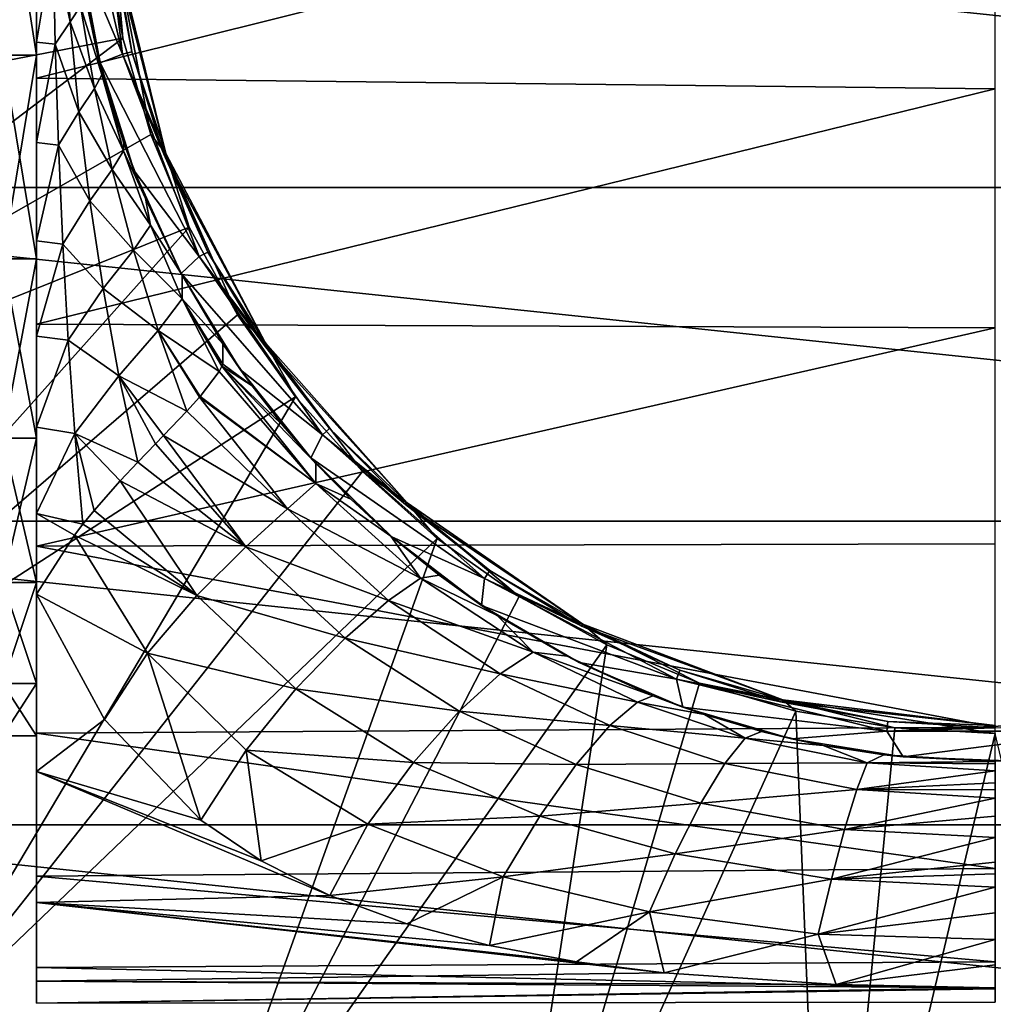
# Model space of a CAD drawing. Units: millimetres. Extents: x -148 to 148, y -35 to 35.
# Drawn here: x -95 to -75, y -24 to -4 of the extents above; entities that cross this region are included whole.
import ezdxf

# ---------------------------------------------------------------- set-up
doc = ezdxf.new("R2010")
doc.units = ezdxf.units.MM
doc.header["$LTSCALE"] = 65.185185
for name, color, linetype in [('1', 7, 'CONTINUOUS'), ('111', 7, 'CONTINUOUS'), ('12', 7, 'CONTINUOUS'), ('183', 7, 'CONTINUOUS'), ('2', 7, 'CONTINUOUS'), ('3', 7, 'CONTINUOUS'), ('418', 7, 'CONTINUOUS'), ('419', 7, 'CONTINUOUS'), ('68', 7, 'CONTINUOUS'), ('70', 7, 'CONTINUOUS'), ('71', 7, 'CONTINUOUS'), ('78', 7, 'CONTINUOUS')]:
    doc.layers.add(name, color=color, linetype=linetype)

msp = doc.modelspace()

# ---------------------------------------------------------------- linework, layer by layer
at = {"layer": '1', "color": 253, "linetype": 'Continuous', "true_color": 0xababab}
for points in [[(-93.365, -2.231, -38), (-92.298, -6.56, -38), (-93.414, -2.239, -38), (-93.365, -2.231, -38)], [(-93.414, -2.239, -38), (-92.298, -6.56, -38), (-93.011, -4.439, -38), (-93.414, -2.239, -38)], [(-93.011, -4.439, -38), (-92.298, -6.56, -38), (-92.345, -6.577, -38), (-93.011, -4.439, -38)], [(-92.298, -6.56, -38), (-90.226, -10.508, -38), (-92.345, -6.577, -38), (-92.298, -6.56, -38)], [(-92.345, -6.577, -38), (-90.226, -10.508, -38), (-91.426, -8.62, -38), (-92.345, -6.577, -38)], [(-91.426, -8.62, -38), (-90.226, -10.508, -38), (-90.266, -10.538, -38), (-91.426, -8.62, -38)], [(-90.226, -10.508, -38), (-87.267, -13.848, -38), (-90.266, -10.538, -38), (-90.226, -10.508, -38)], [(-90.266, -10.538, -38), (-87.267, -13.848, -38), (-88.884, -12.301, -38), (-90.266, -10.538, -38)], [(-88.884, -12.301, -38), (-87.267, -13.848, -38), (-87.301, -13.884, -38), (-88.884, -12.301, -38)], [(-87.267, -13.848, -38), (-83.597, -16.381, -38), (-87.301, -13.884, -38), (-87.267, -13.848, -38)], [(-87.301, -13.884, -38), (-83.597, -16.381, -38), (-85.538, -15.266, -38), (-87.301, -13.884, -38)], [(-85.538, -15.266, -38), (-83.597, -16.381, -38), (-83.62, -16.426, -38), (-85.538, -15.266, -38)], [(-83.597, -16.381, -38), (-79.428, -17.962, -38), (-83.62, -16.426, -38), (-83.597, -16.381, -38)], [(-83.62, -16.426, -38), (-79.428, -17.962, -38), (-81.577, -17.345, -38), (-83.62, -16.426, -38)], [(-81.577, -17.345, -38), (-79.428, -17.962, -38), (-79.439, -18.011, -38), (-81.577, -17.345, -38)], [(-79.428, -17.962, -38), (-75, -18.5, -38), (-79.439, -18.011, -38), (-79.428, -17.962, -38)], [(-79.439, -18.011, -38), (-75, -18.5, -38), (-77.237, -18.414, -38), (-79.439, -18.011, -38)], [(-77.237, -18.414, -38), (-75, -18.5, -38), (-75, -18.55, -38), (-77.237, -18.414, -38)]]:
    msp.add_3dface(points, dxfattribs=at)
at = {"layer": '111', "color": 253, "linetype": 'Continuous', "true_color": 0xababab}
for points in [[(-95.7, 0, -18.85), (-95, 0, -18.85), (-95, -4.512, -18.302), (-95.7, 0, -18.85)], [(-95.7, 0, -18.85), (-95, -4.512, -18.302), (-95.7, -4.512, -18.302), (-95.7, 0, -18.85)], [(-95, 0, 18.85), (-95.7, 0, 18.85), (-95.7, -4.512, 18.302), (-95, 0, 18.85)], [(-95, -4.512, 18.302), (-95, 0, 18.85), (-95.7, -4.512, 18.302), (-95, -4.512, 18.302)], [(-95, -4.512, -18.302), (-95, -8.759, -16.691), (-95.7, -4.512, -18.302), (-95, -4.512, -18.302)], [(-95.7, -4.512, -18.302), (-95, -8.759, -16.691), (-95.7, -8.759, -16.691), (-95.7, -4.512, -18.302)], [(-95, -8.759, 16.691), (-95, -4.512, 18.302), (-95.7, -8.759, 16.691), (-95, -8.759, 16.691)], [(-95.7, -8.759, 16.691), (-95, -4.512, 18.302), (-95.7, -4.512, 18.302), (-95.7, -8.759, 16.691)], [(-95, -8.759, -16.691), (-95, -12.501, -14.109), (-95.7, -8.759, -16.691), (-95, -8.759, -16.691)], [(-95.7, -8.759, -16.691), (-95, -12.501, -14.109), (-95.7, -12.501, -14.109), (-95.7, -8.759, -16.691)], [(-95, -12.501, 14.109), (-95, -8.759, 16.691), (-95.7, -12.501, 14.109), (-95, -12.501, 14.109)], [(-95.7, -12.501, 14.109), (-95, -8.759, 16.691), (-95.7, -8.759, 16.691), (-95.7, -12.501, 14.109)], [(-95, -12.501, -14.109), (-95, -15.513, -10.708), (-95.7, -12.501, -14.109), (-95, -12.501, -14.109)], [(-95.7, -12.501, -14.109), (-95, -15.513, -10.708), (-95.7, -15.513, -10.708), (-95.7, -12.501, -14.109)], [(-95, -15.513, 10.708), (-95, -12.501, 14.109), (-95.7, -15.513, 10.708), (-95, -15.513, 10.708)], [(-95.7, -15.513, 10.708), (-95, -12.501, 14.109), (-95.7, -12.501, 14.109), (-95.7, -15.513, 10.708)], [(-95, -15.513, -10.708), (-95, -17.625, -6.685), (-95.7, -15.513, -10.708), (-95, -15.513, -10.708)], [(-95.7, -15.513, -10.708), (-95, -17.625, -6.685), (-95.7, -17.625, -6.685), (-95.7, -15.513, -10.708)], [(-95, -17.625, 6.685), (-95, -15.513, 10.708), (-95.7, -17.625, 6.685), (-95, -17.625, 6.685)], [(-95.7, -17.625, 6.685), (-95, -15.513, 10.708), (-95.7, -15.513, 10.708), (-95.7, -17.625, 6.685)], [(-95, -17.625, -6.685), (-95, -18.713, -2.271), (-95.7, -17.625, -6.685), (-95, -17.625, -6.685)], [(-95.7, -17.625, -6.685), (-95, -18.713, -2.271), (-95.7, -18.713, -2.271), (-95.7, -17.625, -6.685)], [(-95, -18.713, 2.271), (-95, -17.625, 6.685), (-95.7, -18.713, 2.271), (-95, -18.713, 2.271)], [(-95.7, -18.713, 2.271), (-95, -17.625, 6.685), (-95.7, -17.625, 6.685), (-95.7, -18.713, 2.271)], [(-95, -18.713, -2.271), (-95, -18.713, 2.271), (-95.7, -18.713, -2.271), (-95, -18.713, -2.271)], [(-95.7, -18.713, -2.271), (-95, -18.713, 2.271), (-95.7, -18.713, 2.271), (-95.7, -18.713, -2.271)]]:
    msp.add_3dface(points, dxfattribs=at)
at = {"layer": '12', "color": 253, "linetype": 'Continuous', "true_color": 0xababab}
for points in [[(-95, 0, 18.85), (-95, -4.512, 18.302), (-95, 0.393, 24.297), (-95, 0, 18.85)], [(-95, 0.393, 24.297), (-95, -4.512, 18.302), (-95, -4.989, 23.782), (-95, 0.393, 24.297)], [(-95, -4.512, -18.302), (-95, 0, -18.85), (-95, -4.239, -23.925), (-95, -4.512, -18.302)], [(-95, -4.239, -23.925), (-95, 0, -18.85), (-95, -2.122, -24.206), (-95, -4.239, -23.925)], [(-95, -6.334, -23.458), (-95, -4.512, -18.302), (-95, -4.239, -23.925), (-95, -6.334, -23.458)], [(-95, -8.759, -16.691), (-95, -4.512, -18.302), (-95, -8.386, -22.807), (-95, -8.759, -16.691)], [(-95, -8.386, -22.807), (-95, -4.512, -18.302), (-95, -6.334, -23.458), (-95, -8.386, -22.807)], [(-95, -4.512, 18.302), (-95, -8.759, 16.691), (-95, -4.989, 23.782), (-95, -4.512, 18.302)], [(-95, -4.989, 23.782), (-95, -8.759, 16.691), (-95, -10.122, 22.091), (-95, -4.989, 23.782)], [(-95, -10.373, -21.975), (-95, -8.759, -16.691), (-95, -8.386, -22.807), (-95, -10.373, -21.975)], [(-95, -12.501, -14.109), (-95, -8.759, -16.691), (-95, -12.275, -20.972), (-95, -12.501, -14.109)], [(-95, -12.275, -20.972), (-95, -8.759, -16.691), (-95, -10.373, -21.975), (-95, -12.275, -20.972)], [(-95, -8.759, 16.691), (-95, -12.501, 14.109), (-95, -10.122, 22.091), (-95, -8.759, 16.691)], [(-95, -10.122, 22.091), (-95, -12.501, 14.109), (-95, -14.758, 19.306), (-95, -10.122, 22.091)], [(-95, -14.073, -19.81), (-95, -12.501, -14.109), (-95, -12.275, -20.972), (-95, -14.073, -19.81)], [(-95, -15.513, -10.708), (-95, -12.501, -14.109), (-95, -14.073, -19.81), (-95, -15.513, -10.708)], [(-95, -12.501, 14.109), (-95, -15.513, 10.708), (-95, -14.758, 19.306), (-95, -12.501, 14.109)], [(-95, -15.756, -18.5), (-95, -15.513, -10.708), (-95, -14.073, -19.81), (-95, -15.756, -18.5)], [(-95, -15.513, 10.708), (-95, -17.625, 6.685), (-95, -14.758, 19.306), (-95, -15.513, 10.708)], [(-95, -14.758, 19.306), (-95, -17.625, 6.685), (-95, -18.66, 15.565), (-95, -14.758, 19.306)], [(-95, -17.625, -6.685), (-95, -15.513, -10.708), (-95, -15.756, -18.5), (-95, -17.625, -6.685)], [(-95, -19.456, -14.558), (-95, -17.625, -6.685), (-95, -15.756, -18.5), (-95, -19.456, -14.558)], [(-95, -18.713, -2.271), (-95, -17.625, -6.685), (-95, -19.456, -14.558), (-95, -18.713, -2.271)], [(-95, -17.625, 6.685), (-95, -18.713, 2.271), (-95, -18.66, 15.565), (-95, -17.625, 6.685)], [(-95, -18.66, 15.565), (-95, -18.713, 2.271), (-95, -19.456, -14.558), (-95, -18.66, 15.565)], [(-95, -21.639, 11.055), (-95, -18.66, 15.565), (-95, -19.456, -14.558), (-95, -21.639, 11.055)], [(-95, -18.713, 2.271), (-95, -18.713, -2.271), (-95, -19.456, -14.558), (-95, -18.713, 2.271)], [(-95, -22.193, -9.898), (-95, -21.639, 11.055), (-95, -19.456, -14.558), (-95, -22.193, -9.898)], [(-95, -23.549, 5.996), (-95, -21.639, 11.055), (-95, -22.193, -9.898), (-95, -23.549, 5.996)], [(-95, -23.832, -4.744), (-95, -23.549, 5.996), (-95, -22.193, -9.898), (-95, -23.832, -4.744)], [(-95, -24.291, 0.642), (-95, -23.549, 5.996), (-95, -23.832, -4.744), (-95, -24.291, 0.642)]]:
    msp.add_3dface(points, dxfattribs=at)
at = {"layer": '183', "color": 7, "linetype": 'Continuous'}
for points in [[(-93.547, -2.09, -56.853), (-93.197, -4.153, -56.853), (-93.365, -2.231, -38), (-93.547, -2.09, -56.853)], [(-93.197, -4.153, -56.853), (-92.617, -6.165, -56.853), (-93.365, -2.231, -38), (-93.197, -4.153, -56.853)], [(-93.365, -2.231, -38), (-92.617, -6.165, -56.853), (-92.298, -6.56, -38), (-93.365, -2.231, -38)], [(-92.617, -6.165, -56.853), (-91.816, -8.098, -56.853), (-92.298, -6.56, -38), (-92.617, -6.165, -56.853)], [(-91.816, -8.098, -56.853), (-90.804, -9.93, -56.853), (-92.298, -6.56, -38), (-91.816, -8.098, -56.853)], [(-92.298, -6.56, -38), (-90.804, -9.93, -56.853), (-90.226, -10.508, -38), (-92.298, -6.56, -38)], [(-90.804, -9.93, -56.853), (-89.593, -11.637, -56.853), (-90.226, -10.508, -38), (-90.804, -9.93, -56.853)], [(-89.593, -11.637, -56.853), (-88.198, -13.198, -56.853), (-90.226, -10.508, -38), (-89.593, -11.637, -56.853)], [(-90.226, -10.508, -38), (-88.198, -13.198, -56.853), (-87.267, -13.848, -38), (-90.226, -10.508, -38)], [(-88.198, -13.198, -56.853), (-86.637, -14.593, -56.853), (-87.267, -13.848, -38), (-88.198, -13.198, -56.853)], [(-86.637, -14.593, -56.853), (-84.93, -15.804, -56.853), (-87.267, -13.848, -38), (-86.637, -14.593, -56.853)], [(-87.267, -13.848, -38), (-84.93, -15.804, -56.853), (-83.597, -16.381, -38), (-87.267, -13.848, -38)], [(-84.93, -15.804, -56.853), (-83.098, -16.816, -56.853), (-83.597, -16.381, -38), (-84.93, -15.804, -56.853)], [(-83.098, -16.816, -56.853), (-81.165, -17.617, -56.853), (-83.597, -16.381, -38), (-83.098, -16.816, -56.853)], [(-83.597, -16.381, -38), (-81.165, -17.617, -56.853), (-79.428, -17.962, -38), (-83.597, -16.381, -38)], [(-81.165, -17.617, -56.853), (-79.153, -18.197, -56.853), (-79.428, -17.962, -38), (-81.165, -17.617, -56.853)], [(-79.153, -18.197, -56.853), (-77.09, -18.547, -56.853), (-79.428, -17.962, -38), (-79.153, -18.197, -56.853)], [(-77.09, -18.547, -56.853), (-75, -18.665, -56.853), (-79.428, -17.962, -38), (-77.09, -18.547, -56.853)], [(-79.428, -17.962, -38), (-75, -18.665, -56.853), (-75, -18.5, -38), (-79.428, -17.962, -38)]]:
    msp.add_3dface(points, dxfattribs=at)
at = {"layer": '2', "color": 253, "linetype": 'Continuous', "true_color": 0xababab}
for points in [[(-93.414, -2.239, -38), (-93.011, -4.439, -38), (-93.75, 0, -37.8), (-93.414, -2.239, -38)], [(-93.75, 0, -37.8), (-93.011, -4.439, -38), (-93.205, -4.487, -37.8), (-93.75, 0, -37.8)], [(-93.011, -4.439, -38), (-92.345, -6.577, -38), (-93.205, -4.487, -37.8), (-93.011, -4.439, -38)], [(-92.345, -6.577, -38), (-91.426, -8.62, -38), (-93.205, -4.487, -37.8), (-92.345, -6.577, -38)], [(-93.205, -4.487, -37.8), (-91.426, -8.62, -38), (-91.602, -8.714, -37.8), (-93.205, -4.487, -37.8)], [(-91.426, -8.62, -38), (-90.266, -10.538, -38), (-91.602, -8.714, -37.8), (-91.426, -8.62, -38)], [(-90.266, -10.538, -38), (-88.884, -12.301, -38), (-91.602, -8.714, -37.8), (-90.266, -10.538, -38)], [(-91.602, -8.714, -37.8), (-88.884, -12.301, -38), (-89.035, -12.434, -37.8), (-91.602, -8.714, -37.8)], [(-88.884, -12.301, -38), (-87.301, -13.884, -38), (-89.035, -12.434, -37.8), (-88.884, -12.301, -38)], [(-87.301, -13.884, -38), (-85.538, -15.266, -38), (-89.035, -12.434, -37.8), (-87.301, -13.884, -38)], [(-89.035, -12.434, -37.8), (-85.538, -15.266, -38), (-85.651, -15.431, -37.8), (-89.035, -12.434, -37.8)], [(-85.538, -15.266, -38), (-83.62, -16.426, -38), (-85.651, -15.431, -37.8), (-85.538, -15.266, -38)], [(-83.62, -16.426, -38), (-81.577, -17.345, -38), (-85.651, -15.431, -37.8), (-83.62, -16.426, -38)], [(-85.651, -15.431, -37.8), (-81.577, -17.345, -38), (-81.649, -17.532, -37.8), (-85.651, -15.431, -37.8)], [(-81.577, -17.345, -38), (-79.439, -18.011, -38), (-81.649, -17.532, -37.8), (-81.577, -17.345, -38)], [(-79.439, -18.011, -38), (-77.237, -18.414, -38), (-81.649, -17.532, -37.8), (-79.439, -18.011, -38)], [(-81.649, -17.532, -37.8), (-77.237, -18.414, -38), (-77.26, -18.613, -37.8), (-81.649, -17.532, -37.8)], [(-77.237, -18.414, -38), (-75, -18.55, -38), (-77.26, -18.613, -37.8), (-77.237, -18.414, -38)], [(-75, -18.55, -38), (-72.763, -18.414, -38), (-77.26, -18.613, -37.8), (-75, -18.55, -38)], [(-77.26, -18.613, -37.8), (-72.763, -18.414, -38), (-72.74, -18.613, -37.8), (-77.26, -18.613, -37.8)]]:
    msp.add_3dface(points, dxfattribs=at)
at = {"layer": '3', "color": 253, "linetype": 'Continuous', "true_color": 0xababab}
for points in [[(-93.75, 0, -37.8), (-93.205, -4.487, -37.8), (-94.25, 0, -35.934), (-93.75, 0, -37.8)], [(-94.25, 0, -35.934), (-93.205, -4.487, -37.8), (-94.106, -2.354, -35.934), (-94.25, 0, -35.934)], [(-94.106, -2.354, -35.934), (-93.205, -4.487, -37.8), (-93.674, -4.672, -35.934), (-94.106, -2.354, -35.934)], [(-93.205, -4.487, -37.8), (-91.602, -8.714, -37.8), (-93.674, -4.672, -35.934), (-93.205, -4.487, -37.8)], [(-93.674, -4.672, -35.934), (-91.602, -8.714, -37.8), (-92.963, -6.92, -35.934), (-93.674, -4.672, -35.934)], [(-92.963, -6.92, -35.934), (-91.602, -8.714, -37.8), (-91.982, -9.065, -35.934), (-92.963, -6.92, -35.934)], [(-91.602, -8.714, -37.8), (-89.035, -12.434, -37.8), (-91.982, -9.065, -35.934), (-91.602, -8.714, -37.8)], [(-91.982, -9.065, -35.934), (-89.035, -12.434, -37.8), (-90.746, -11.073, -35.934), (-91.982, -9.065, -35.934)], [(-90.746, -11.073, -35.934), (-89.035, -12.434, -37.8), (-89.274, -12.915, -35.934), (-90.746, -11.073, -35.934)], [(-89.035, -12.434, -37.8), (-85.651, -15.431, -37.8), (-89.274, -12.915, -35.934), (-89.035, -12.434, -37.8)], [(-89.274, -12.915, -35.934), (-85.651, -15.431, -37.8), (-87.588, -14.564, -35.934), (-89.274, -12.915, -35.934)], [(-87.588, -14.564, -35.934), (-85.651, -15.431, -37.8), (-85.713, -15.994, -35.934), (-87.588, -14.564, -35.934)], [(-85.651, -15.431, -37.8), (-81.649, -17.532, -37.8), (-85.713, -15.994, -35.934), (-85.651, -15.431, -37.8)], [(-85.713, -15.994, -35.934), (-81.649, -17.532, -37.8), (-83.677, -17.183, -35.934), (-85.713, -15.994, -35.934)], [(-83.677, -17.183, -35.934), (-81.649, -17.532, -37.8), (-81.511, -18.115, -35.934), (-83.677, -17.183, -35.934)], [(-81.649, -17.532, -37.8), (-77.26, -18.613, -37.8), (-81.511, -18.115, -35.934), (-81.649, -17.532, -37.8)], [(-81.511, -18.115, -35.934), (-77.26, -18.613, -37.8), (-79.247, -18.776, -35.934), (-81.511, -18.115, -35.934)], [(-79.247, -18.776, -35.934), (-77.26, -18.613, -37.8), (-76.92, -19.154, -35.934), (-79.247, -18.776, -35.934)], [(-77.26, -18.613, -37.8), (-72.74, -18.613, -37.8), (-76.92, -19.154, -35.934), (-77.26, -18.613, -37.8)], [(-76.92, -19.154, -35.934), (-72.74, -18.613, -37.8), (-74.563, -19.245, -35.934), (-76.92, -19.154, -35.934)]]:
    msp.add_3dface(points, dxfattribs=at)
at = {"layer": '418', "color": 7, "linetype": 'Continuous'}
for points in [[(-108.75, 0, -69.511), (-108.012, -7.017, -69.511), (-93.665, 0, -56.853), (-108.75, 0, -69.511)], [(-93.665, 0, -56.853), (-108.012, -7.017, -69.511), (-93.547, -2.09, -56.853), (-93.665, 0, -56.853)], [(-93.547, -2.09, -56.853), (-108.012, -7.017, -69.511), (-93.197, -4.153, -56.853), (-93.547, -2.09, -56.853)], [(-108.012, -7.017, -69.511), (-105.832, -13.727, -69.511), (-93.197, -4.153, -56.853), (-108.012, -7.017, -69.511)], [(-93.197, -4.153, -56.853), (-105.832, -13.727, -69.511), (-92.617, -6.165, -56.853), (-93.197, -4.153, -56.853)], [(-92.617, -6.165, -56.853), (-105.832, -13.727, -69.511), (-91.816, -8.098, -56.853), (-92.617, -6.165, -56.853)], [(-105.832, -13.727, -69.511), (-102.304, -19.838, -69.511), (-91.816, -8.098, -56.853), (-105.832, -13.727, -69.511)], [(-91.816, -8.098, -56.853), (-102.304, -19.838, -69.511), (-90.804, -9.93, -56.853), (-91.816, -8.098, -56.853)], [(-90.804, -9.93, -56.853), (-102.304, -19.838, -69.511), (-89.593, -11.637, -56.853), (-90.804, -9.93, -56.853)], [(-102.304, -19.838, -69.511), (-97.583, -25.081, -69.511), (-89.593, -11.637, -56.853), (-102.304, -19.838, -69.511)], [(-89.593, -11.637, -56.853), (-97.583, -25.081, -69.511), (-88.198, -13.198, -56.853), (-89.593, -11.637, -56.853)], [(-88.198, -13.198, -56.853), (-97.583, -25.081, -69.511), (-86.637, -14.593, -56.853), (-88.198, -13.198, -56.853)], [(-97.583, -25.081, -69.511), (-91.875, -29.228, -69.511), (-86.637, -14.593, -56.853), (-97.583, -25.081, -69.511)], [(-86.637, -14.593, -56.853), (-91.875, -29.228, -69.511), (-84.93, -15.804, -56.853), (-86.637, -14.593, -56.853)], [(-84.93, -15.804, -56.853), (-91.875, -29.228, -69.511), (-83.098, -16.816, -56.853), (-84.93, -15.804, -56.853)], [(-91.875, -29.228, -69.511), (-85.429, -32.098, -69.511), (-83.098, -16.816, -56.853), (-91.875, -29.228, -69.511)], [(-83.098, -16.816, -56.853), (-85.429, -32.098, -69.511), (-81.165, -17.617, -56.853), (-83.098, -16.816, -56.853)], [(-81.165, -17.617, -56.853), (-85.429, -32.098, -69.511), (-79.153, -18.197, -56.853), (-81.165, -17.617, -56.853)], [(-85.429, -32.098, -69.511), (-78.528, -33.565, -69.511), (-79.153, -18.197, -56.853), (-85.429, -32.098, -69.511)], [(-79.153, -18.197, -56.853), (-78.528, -33.565, -69.511), (-77.09, -18.547, -56.853), (-79.153, -18.197, -56.853)], [(-77.09, -18.547, -56.853), (-78.528, -33.565, -69.511), (-75, -18.665, -56.853), (-77.09, -18.547, -56.853)], [(-78.528, -33.565, -69.511), (-71.472, -33.565, -69.511), (-75, -18.665, -56.853), (-78.528, -33.565, -69.511)]]:
    msp.add_3dface(points, dxfattribs=at)
at = {"layer": '419', "color": 7, "linetype": 'Continuous'}
for points in [[(-110, 0, -87.5), (-40, 0, -87.5), (-40.764, -7.274, -87.5), (-110, 0, -87.5)], [(-110, 0, -87.5), (-40.764, -7.274, -87.5), (-109.236, -7.274, -87.5), (-110, 0, -87.5)], [(-40.764, -7.274, -87.5), (-43.025, -14.232, -87.5), (-109.236, -7.274, -87.5), (-40.764, -7.274, -87.5)], [(-43.025, -14.232, -87.5), (-106.975, -14.232, -87.5), (-109.236, -7.274, -87.5), (-43.025, -14.232, -87.5)], [(-43.025, -14.232, -87.5), (-46.684, -20.571, -87.5), (-106.975, -14.232, -87.5), (-43.025, -14.232, -87.5)], [(-46.684, -20.571, -87.5), (-103.316, -20.571, -87.5), (-106.975, -14.232, -87.5), (-46.684, -20.571, -87.5)], [(-46.684, -20.571, -87.5), (-51.582, -26.01, -87.5), (-103.316, -20.571, -87.5), (-46.684, -20.571, -87.5)], [(-51.582, -26.01, -87.5), (-98.418, -26.01, -87.5), (-103.316, -20.571, -87.5), (-51.582, -26.01, -87.5)]]:
    msp.add_3dface(points, dxfattribs=at)
at = {"layer": '68', "color": 253, "linetype": 'Continuous', "true_color": 0xababab}
for points in [[(-94.106, -2.354, -35.934), (-93.674, -4.672, -35.934), (-94.073, -2.602, -26.794), (-94.106, -2.354, -35.934)], [(-94.073, -2.602, -26.794), (-93.674, -4.672, -35.934), (-93.854, -3.883, -26.804), (-94.073, -2.602, -26.794)], [(-93.854, -3.883, -26.804), (-93.674, -4.672, -35.934), (-93.551, -5.14, -26.825), (-93.854, -3.883, -26.804)], [(-93.674, -4.672, -35.934), (-92.963, -6.92, -35.934), (-93.551, -5.14, -26.825), (-93.674, -4.672, -35.934)], [(-93.551, -5.14, -26.825), (-92.963, -6.92, -35.934), (-93.174, -6.347, -26.868), (-93.551, -5.14, -26.825)], [(-93.174, -6.347, -26.868), (-92.963, -6.92, -35.934), (-92.728, -7.501, -26.931), (-93.174, -6.347, -26.868)], [(-92.963, -6.92, -35.934), (-91.982, -9.065, -35.934), (-92.728, -7.501, -26.931), (-92.963, -6.92, -35.934)], [(-92.728, -7.501, -26.931), (-91.982, -9.065, -35.934), (-91.963, -9.1, -27.094), (-92.728, -7.501, -26.931)], [(-91.982, -9.065, -35.934), (-90.746, -11.073, -35.934), (-91.963, -9.1, -27.094), (-91.982, -9.065, -35.934)], [(-91.963, -9.1, -27.094), (-90.746, -11.073, -35.934), (-91.111, -10.535, -27.341), (-91.963, -9.1, -27.094)], [(-91.111, -10.535, -27.341), (-90.746, -11.073, -35.934), (-90.502, -11.413, -27.56), (-91.111, -10.535, -27.341)], [(-90.746, -11.073, -35.934), (-89.274, -12.915, -35.934), (-90.502, -11.413, -27.56), (-90.746, -11.073, -35.934)], [(-90.502, -11.413, -27.56), (-89.274, -12.915, -35.934), (-89.852, -12.246, -27.83), (-90.502, -11.413, -27.56)], [(-89.852, -12.246, -27.83), (-89.274, -12.915, -35.934), (-89.169, -13.031, -28.151), (-89.852, -12.246, -27.83)], [(-89.274, -12.915, -35.934), (-87.588, -14.564, -35.934), (-89.169, -13.031, -28.151), (-89.274, -12.915, -35.934)], [(-89.169, -13.031, -28.151), (-87.588, -14.564, -35.934), (-88.443, -13.778, -28.523), (-89.169, -13.031, -28.151)], [(-88.443, -13.778, -28.523), (-87.588, -14.564, -35.934), (-87.608, -14.547, -29), (-88.443, -13.778, -28.523)], [(-87.608, -14.547, -29), (-87.588, -14.564, -35.934), (-86.601, -15.362, -29.609), (-87.608, -14.547, -29)], [(-87.588, -14.564, -35.934), (-85.713, -15.994, -35.934), (-86.601, -15.362, -29.609), (-87.588, -14.564, -35.934)], [(-86.601, -15.362, -29.609), (-85.713, -15.994, -35.934), (-85.391, -16.205, -30.402), (-86.601, -15.362, -29.609)], [(-85.713, -15.994, -35.934), (-83.677, -17.183, -35.934), (-85.391, -16.205, -30.402), (-85.713, -15.994, -35.934)], [(-85.391, -16.205, -30.402), (-83.677, -17.183, -35.934), (-83.928, -17.054, -31.361), (-85.391, -16.205, -30.402)], [(-83.928, -17.054, -31.361), (-83.677, -17.183, -35.934), (-82.138, -17.878, -32.507), (-83.928, -17.054, -31.361)], [(-83.677, -17.183, -35.934), (-81.511, -18.115, -35.934), (-82.138, -17.878, -32.507), (-83.677, -17.183, -35.934)], [(-82.138, -17.878, -32.507), (-81.511, -18.115, -35.934), (-81.064, -18.27, -33.137), (-82.138, -17.878, -32.507)], [(-81.511, -18.115, -35.934), (-79.247, -18.776, -35.934), (-81.064, -18.27, -33.137), (-81.511, -18.115, -35.934)], [(-81.064, -18.27, -33.137), (-79.247, -18.776, -35.934), (-79.873, -18.623, -33.754), (-81.064, -18.27, -33.137)], [(-79.873, -18.623, -33.754), (-79.247, -18.776, -35.934), (-78.587, -18.913, -34.301), (-79.873, -18.623, -33.754)], [(-79.247, -18.776, -35.934), (-76.92, -19.154, -35.934), (-78.587, -18.913, -34.301), (-79.247, -18.776, -35.934)], [(-78.587, -18.913, -34.301), (-76.92, -19.154, -35.934), (-77.318, -19.11, -34.698), (-78.587, -18.913, -34.301)], [(-77.318, -19.11, -34.698), (-76.92, -19.154, -35.934), (-75, -19.25, -35), (-77.318, -19.11, -34.698)], [(-76.92, -19.154, -35.934), (-74.563, -19.245, -35.934), (-75, -19.25, -35), (-76.92, -19.154, -35.934)]]:
    msp.add_3dface(points, dxfattribs=at)
at = {"layer": '70', "color": 253, "linetype": 'Continuous', "true_color": 0xababab}
for points in [[(-94.299, -3.812, -24.914), (-94.652, -2.146, -24.605), (-94.413, -1.911, -25.113), (-94.299, -3.812, -24.914)], [(-94.299, -3.812, -24.914), (-94.413, -1.911, -25.113), (-94.079, -3.486, -25.543), (-94.299, -3.812, -24.914)], [(-95, -4.239, -23.925), (-95, -2.122, -24.206), (-94.652, -2.146, -24.605), (-95, -4.239, -23.925)], [(-94.608, -4.282, -24.331), (-95, -4.239, -23.925), (-94.652, -2.146, -24.605), (-94.608, -4.282, -24.331)], [(-94.608, -4.282, -24.331), (-94.652, -2.146, -24.605), (-94.299, -3.812, -24.914), (-94.608, -4.282, -24.331)], [(-94.073, -2.602, -26.794), (-93.854, -3.883, -26.804), (-93.978, -3.306, -26.195), (-94.073, -2.602, -26.794)], [(-93.791, -5.204, -25.336), (-94.299, -3.812, -24.914), (-94.079, -3.486, -25.543), (-93.791, -5.204, -25.336)], [(-93.636, -4.923, -26.117), (-94.079, -3.486, -25.543), (-93.978, -3.306, -26.195), (-93.636, -4.923, -26.117)], [(-93.791, -5.204, -25.336), (-94.079, -3.486, -25.543), (-93.636, -4.923, -26.117), (-93.791, -5.204, -25.336)], [(-93.854, -3.883, -26.804), (-93.636, -4.923, -26.117), (-93.978, -3.306, -26.195), (-93.854, -3.883, -26.804)], [(-94.119, -5.695, -24.579), (-94.608, -4.282, -24.331), (-94.299, -3.812, -24.914), (-94.119, -5.695, -24.579)], [(-94.119, -5.695, -24.579), (-94.299, -3.812, -24.914), (-93.791, -5.204, -25.336), (-94.119, -5.695, -24.579)], [(-93.854, -3.883, -26.804), (-93.551, -5.14, -26.825), (-93.636, -4.923, -26.117), (-93.854, -3.883, -26.804)], [(-95, -6.334, -23.458), (-95, -4.239, -23.925), (-94.608, -4.282, -24.331), (-95, -6.334, -23.458)], [(-94.538, -6.389, -23.87), (-95, -6.334, -23.458), (-94.608, -4.282, -24.331), (-94.538, -6.389, -23.87)], [(-94.538, -6.389, -23.87), (-94.608, -4.282, -24.331), (-94.119, -5.695, -24.579), (-94.538, -6.389, -23.87)], [(-93.182, -6.507, -26.011), (-93.791, -5.204, -25.336), (-93.636, -4.923, -26.117), (-93.182, -6.507, -26.011)], [(-93.551, -5.14, -26.825), (-93.182, -6.507, -26.011), (-93.636, -4.923, -26.117), (-93.551, -5.14, -26.825)], [(-93.42, -6.898, -25.05), (-94.119, -5.695, -24.579), (-93.791, -5.204, -25.336), (-93.42, -6.898, -25.05)], [(-93.42, -6.898, -25.05), (-93.791, -5.204, -25.336), (-93.182, -6.507, -26.011), (-93.42, -6.898, -25.05)], [(-93.551, -5.14, -26.825), (-93.174, -6.347, -26.868), (-93.182, -6.507, -26.011), (-93.551, -5.14, -26.825)], [(-93.887, -7.55, -24.113), (-94.538, -6.389, -23.87), (-94.119, -5.695, -24.579), (-93.887, -7.55, -24.113)], [(-93.887, -7.55, -24.113), (-94.119, -5.695, -24.579), (-93.42, -6.898, -25.05), (-93.887, -7.55, -24.113)], [(-95, -8.386, -22.807), (-95, -6.334, -23.458), (-94.538, -6.389, -23.87), (-95, -8.386, -22.807)], [(-93.174, -6.347, -26.868), (-92.728, -7.501, -26.931), (-93.182, -6.507, -26.011), (-93.174, -6.347, -26.868)], [(-94.449, -8.451, -23.223), (-95, -8.386, -22.807), (-94.538, -6.389, -23.87), (-94.449, -8.451, -23.223)], [(-94.449, -8.451, -23.223), (-94.538, -6.389, -23.87), (-93.887, -7.55, -24.113), (-94.449, -8.451, -23.223)], [(-92.623, -8.06, -25.858), (-93.42, -6.898, -25.05), (-93.182, -6.507, -26.011), (-92.623, -8.06, -25.858)], [(-92.728, -7.501, -26.931), (-92.623, -8.06, -25.858), (-93.182, -6.507, -26.011), (-92.728, -7.501, -26.931)], [(-92.976, -8.576, -24.66), (-93.887, -7.55, -24.113), (-93.42, -6.898, -25.05), (-92.976, -8.576, -24.66)], [(-92.976, -8.576, -24.66), (-93.42, -6.898, -25.05), (-92.623, -8.06, -25.858), (-92.976, -8.576, -24.66)], [(-93.611, -9.381, -23.489), (-94.449, -8.451, -23.223), (-93.887, -7.55, -24.113), (-93.611, -9.381, -23.489)], [(-93.611, -9.381, -23.489), (-93.887, -7.55, -24.113), (-92.976, -8.576, -24.66), (-93.611, -9.381, -23.489)], [(-92.728, -7.501, -26.931), (-91.963, -9.1, -27.094), (-92.623, -8.06, -25.858), (-92.728, -7.501, -26.931)], [(-91.962, -9.594, -25.624), (-92.976, -8.576, -24.66), (-92.623, -8.06, -25.858), (-91.962, -9.594, -25.624)], [(-91.963, -9.1, -27.094), (-91.962, -9.594, -25.624), (-92.623, -8.06, -25.858), (-91.963, -9.1, -27.094)], [(-95, -10.373, -21.975), (-95, -8.386, -22.807), (-94.449, -8.451, -23.223), (-95, -10.373, -21.975)], [(-94.339, -10.457, -22.374), (-95, -10.373, -21.975), (-94.449, -8.451, -23.223), (-94.339, -10.457, -22.374)], [(-94.339, -10.457, -22.374), (-94.449, -8.451, -23.223), (-93.611, -9.381, -23.489), (-94.339, -10.457, -22.374)], [(-92.463, -10.256, -24.106), (-93.611, -9.381, -23.489), (-92.976, -8.576, -24.66), (-92.463, -10.256, -24.106)], [(-92.463, -10.256, -24.106), (-92.976, -8.576, -24.66), (-91.962, -9.594, -25.624), (-92.463, -10.256, -24.106)], [(-91.963, -9.1, -27.094), (-91.111, -10.535, -27.341), (-91.962, -9.594, -25.624), (-91.963, -9.1, -27.094)], [(-93.285, -11.2, -22.65), (-94.339, -10.457, -22.374), (-93.611, -9.381, -23.489), (-93.285, -11.2, -22.65)], [(-93.285, -11.2, -22.65), (-93.611, -9.381, -23.489), (-92.463, -10.256, -24.106), (-93.285, -11.2, -22.65)], [(-91.191, -11.11, -25.294), (-92.463, -10.256, -24.106), (-91.962, -9.594, -25.624), (-91.191, -11.11, -25.294)], [(-91.962, -9.594, -25.624), (-91.111, -10.535, -27.341), (-91.114, -10.96, -25.741), (-91.962, -9.594, -25.624)], [(-91.191, -11.11, -25.294), (-91.962, -9.594, -25.624), (-91.131, -10.997, -25.625), (-91.191, -11.11, -25.294)], [(-91.131, -10.997, -25.625), (-91.962, -9.594, -25.624), (-91.114, -10.96, -25.741), (-91.131, -10.997, -25.625)], [(-91.864, -11.94, -23.355), (-93.285, -11.2, -22.65), (-92.463, -10.256, -24.106), (-91.864, -11.94, -23.355)], [(-91.864, -11.94, -23.355), (-92.463, -10.256, -24.106), (-91.595, -11.644, -23.97), (-91.864, -11.94, -23.355)], [(-91.595, -11.644, -23.97), (-92.463, -10.256, -24.106), (-91.586, -11.634, -23.993), (-91.595, -11.644, -23.97)], [(-91.586, -11.634, -23.993), (-92.463, -10.256, -24.106), (-91.191, -11.11, -25.294), (-91.586, -11.634, -23.993)], [(-95, -12.275, -20.972), (-95, -10.373, -21.975), (-94.339, -10.457, -22.374), (-95, -12.275, -20.972)], [(-94.202, -12.406, -21.285), (-95, -12.275, -20.972), (-94.339, -10.457, -22.374), (-94.202, -12.406, -21.285)], [(-94.202, -12.406, -21.285), (-94.339, -10.457, -22.374), (-93.285, -11.2, -22.65), (-94.202, -12.406, -21.285)], [(-92.885, -13, -21.567), (-94.202, -12.406, -21.285), (-93.285, -11.2, -22.65), (-92.885, -13, -21.567)], [(-92.885, -13, -21.567), (-93.285, -11.2, -22.65), (-92.516, -12.617, -22.154), (-92.885, -13, -21.567)], [(-92.516, -12.617, -22.154), (-93.285, -11.2, -22.65), (-92.349, -12.445, -22.437), (-92.516, -12.617, -22.154)], [(-92.349, -12.445, -22.437), (-93.285, -11.2, -22.65), (-91.864, -11.94, -23.355), (-92.349, -12.445, -22.437)], [(-95, -14.073, -19.81), (-95, -12.275, -20.972), (-94.202, -12.406, -21.285), (-95, -14.073, -19.81)], [(-94.031, -14.298, -19.918), (-95, -14.073, -19.81), (-94.202, -12.406, -21.285), (-94.031, -14.298, -19.918)], [(-94.031, -14.298, -19.918), (-94.202, -12.406, -21.285), (-93.796, -14.011, -20.245), (-94.031, -14.298, -19.918)], [(-93.796, -14.011, -20.245), (-94.202, -12.406, -21.285), (-93.253, -13.393, -21.018), (-93.796, -14.011, -20.245)], [(-93.253, -13.393, -21.018), (-94.202, -12.406, -21.285), (-92.885, -13, -21.567), (-93.253, -13.393, -21.018)], [(-95, -15.756, -18.5), (-95, -14.073, -19.81), (-94.207, -14.525, -19.671), (-95, -15.756, -18.5)], [(-94.207, -14.525, -19.671), (-95, -14.073, -19.81), (-94.031, -14.298, -19.918), (-94.207, -14.525, -19.671)]]:
    msp.add_3dface(points, dxfattribs=at)
at = {"layer": '71', "color": 253, "linetype": 'Continuous', "true_color": 0xababab}
for points in [[(-91.111, -10.535, -27.341), (-90.502, -11.413, -27.56), (-91.114, -10.96, -25.741), (-91.111, -10.535, -27.341)], [(-91.191, -11.11, -25.294), (-91.131, -10.997, -25.625), (-89.173, -13.448, -25.961), (-91.191, -11.11, -25.294)], [(-90.502, -11.413, -27.56), (-91.131, -10.997, -25.625), (-91.114, -10.96, -25.741), (-90.502, -11.413, -27.56)], [(-90.502, -11.413, -27.56), (-89.852, -12.246, -27.83), (-91.131, -10.997, -25.625), (-90.502, -11.413, -27.56)], [(-89.852, -12.246, -27.83), (-89.169, -13.031, -28.151), (-91.131, -10.997, -25.625), (-89.852, -12.246, -27.83)], [(-91.131, -10.997, -25.625), (-89.169, -13.031, -28.151), (-89.173, -13.448, -25.961), (-91.131, -10.997, -25.625)], [(-91.586, -11.634, -23.993), (-91.191, -11.11, -25.294), (-89.173, -13.448, -25.961), (-91.586, -11.634, -23.993)], [(-91.864, -11.94, -23.355), (-91.595, -11.644, -23.97), (-89.762, -13.979, -23.738), (-91.864, -11.94, -23.355)], [(-91.595, -11.644, -23.97), (-91.586, -11.634, -23.993), (-89.173, -13.448, -25.961), (-91.595, -11.644, -23.97)], [(-91.595, -11.644, -23.97), (-89.173, -13.448, -25.961), (-89.762, -13.979, -23.738), (-91.595, -11.644, -23.97)], [(-92.349, -12.445, -22.437), (-91.864, -11.94, -23.355), (-89.762, -13.979, -23.738), (-92.349, -12.445, -22.437)], [(-92.516, -12.617, -22.154), (-92.349, -12.445, -22.437), (-90.633, -14.77, -21.603), (-92.516, -12.617, -22.154)], [(-92.349, -12.445, -22.437), (-89.762, -13.979, -23.738), (-90.633, -14.77, -21.603), (-92.349, -12.445, -22.437)], [(-92.885, -13, -21.567), (-92.516, -12.617, -22.154), (-90.633, -14.77, -21.603), (-92.885, -13, -21.567)], [(-93.253, -13.393, -21.018), (-92.885, -13, -21.567), (-90.633, -14.77, -21.603), (-93.253, -13.393, -21.018)], [(-89.169, -13.031, -28.151), (-88.443, -13.778, -28.523), (-89.173, -13.448, -25.961), (-89.169, -13.031, -28.151)], [(-93.796, -14.011, -20.245), (-93.253, -13.393, -21.018), (-91.651, -15.786, -19.572), (-93.796, -14.011, -20.245)], [(-93.253, -13.393, -21.018), (-90.633, -14.77, -21.603), (-91.651, -15.786, -19.572), (-93.253, -13.393, -21.018)], [(-89.173, -13.448, -25.961), (-86.984, -15.423, -26.645), (-89.762, -13.979, -23.738), (-89.173, -13.448, -25.961)], [(-88.443, -13.778, -28.523), (-87.608, -14.547, -29), (-89.173, -13.448, -25.961), (-88.443, -13.778, -28.523)], [(-89.173, -13.448, -25.961), (-87.608, -14.547, -29), (-86.984, -15.423, -26.645), (-89.173, -13.448, -25.961)], [(-94.031, -14.298, -19.918), (-93.796, -14.011, -20.245), (-91.651, -15.786, -19.572), (-94.031, -14.298, -19.918)], [(-89.762, -13.979, -23.738), (-87.656, -15.892, -23.75), (-90.633, -14.77, -21.603), (-89.762, -13.979, -23.738)], [(-89.762, -13.979, -23.738), (-86.984, -15.423, -26.645), (-87.656, -15.892, -23.75), (-89.762, -13.979, -23.738)], [(-94.207, -14.525, -19.671), (-94.031, -14.298, -19.918), (-91.651, -15.786, -19.572), (-94.207, -14.525, -19.671)], [(-95, -15.756, -18.5), (-94.207, -14.525, -19.671), (-92.68, -16.99, -17.665), (-95, -15.756, -18.5)], [(-92.68, -16.99, -17.665), (-94.207, -14.525, -19.671), (-91.651, -15.786, -19.572), (-92.68, -16.99, -17.665)], [(-87.608, -14.547, -29), (-86.601, -15.362, -29.609), (-86.984, -15.423, -26.645), (-87.608, -14.547, -29)], [(-90.633, -14.77, -21.603), (-88.562, -16.678, -20.93), (-91.651, -15.786, -19.572), (-90.633, -14.77, -21.603)], [(-90.633, -14.77, -21.603), (-87.656, -15.892, -23.75), (-88.562, -16.678, -20.93), (-90.633, -14.77, -21.603)], [(-86.601, -15.362, -29.609), (-85.391, -16.205, -30.402), (-86.984, -15.423, -26.645), (-86.601, -15.362, -29.609)], [(-86.984, -15.423, -26.645), (-84.639, -16.965, -27.55), (-87.656, -15.892, -23.75), (-86.984, -15.423, -26.645)], [(-86.984, -15.423, -26.645), (-85.391, -16.205, -30.402), (-84.639, -16.965, -27.55), (-86.984, -15.423, -26.645)], [(-95, -15.756, -18.5), (-92.68, -16.99, -17.665), (-93.584, -18.37, -15.907), (-95, -15.756, -18.5)], [(-92.68, -16.99, -17.665), (-91.651, -15.786, -19.572), (-89.589, -17.733, -18.199), (-92.68, -16.99, -17.665)], [(-91.651, -15.786, -19.572), (-88.562, -16.678, -20.93), (-89.589, -17.733, -18.199), (-91.651, -15.786, -19.572)], [(-87.656, -15.892, -23.75), (-85.323, -17.417, -23.958), (-88.562, -16.678, -20.93), (-87.656, -15.892, -23.75)], [(-87.656, -15.892, -23.75), (-84.639, -16.965, -27.55), (-85.323, -17.417, -23.958), (-87.656, -15.892, -23.75)], [(-85.391, -16.205, -30.402), (-83.928, -17.054, -31.361), (-84.639, -16.965, -27.55), (-85.391, -16.205, -30.402)], [(-88.562, -16.678, -20.93), (-86.182, -18.202, -20.427), (-89.589, -17.733, -18.199), (-88.562, -16.678, -20.93)], [(-88.562, -16.678, -20.93), (-85.323, -17.417, -23.958), (-86.182, -18.202, -20.427), (-88.562, -16.678, -20.93)], [(-93.584, -18.37, -15.907), (-92.68, -16.99, -17.665), (-91.568, -20.473, -13.089), (-93.584, -18.37, -15.907)], [(-92.68, -16.99, -17.665), (-90.626, -19.01, -15.575), (-91.568, -20.473, -13.089), (-92.68, -16.99, -17.665)], [(-90.626, -19.01, -15.575), (-92.68, -16.99, -17.665), (-89.589, -17.733, -18.199), (-90.626, -19.01, -15.575)], [(-84.639, -16.965, -27.55), (-82.461, -18.008, -28.329), (-85.323, -17.417, -23.958), (-84.639, -16.965, -27.55)], [(-83.928, -17.054, -31.361), (-82.138, -17.878, -32.507), (-84.639, -16.965, -27.55), (-83.928, -17.054, -31.361)], [(-84.639, -16.965, -27.55), (-82.138, -17.878, -32.507), (-82.461, -18.008, -28.329), (-84.639, -16.965, -27.55)], [(-85.323, -17.417, -23.958), (-83.039, -18.499, -24.136), (-86.182, -18.202, -20.427), (-85.323, -17.417, -23.958)], [(-85.323, -17.417, -23.958), (-82.461, -18.008, -28.329), (-83.039, -18.499, -24.136), (-85.323, -17.417, -23.958)], [(-90.626, -19.01, -15.575), (-89.589, -17.733, -18.199), (-87.133, -19.267, -16.967), (-90.626, -19.01, -15.575)], [(-89.589, -17.733, -18.199), (-86.182, -18.202, -20.427), (-87.133, -19.267, -16.967), (-89.589, -17.733, -18.199)], [(-82.461, -18.008, -28.329), (-80.212, -18.764, -29.028), (-83.039, -18.499, -24.136), (-82.461, -18.008, -28.329)], [(-82.138, -17.878, -32.507), (-81.064, -18.27, -33.137), (-82.461, -18.008, -28.329), (-82.138, -17.878, -32.507)], [(-82.461, -18.008, -28.329), (-81.064, -18.27, -33.137), (-80.212, -18.764, -29.028), (-82.461, -18.008, -28.329)], [(-86.182, -18.202, -20.427), (-83.74, -19.313, -19.991), (-87.133, -19.267, -16.967), (-86.182, -18.202, -20.427)], [(-86.182, -18.202, -20.427), (-83.039, -18.499, -24.136), (-83.74, -19.313, -19.991), (-86.182, -18.202, -20.427)], [(-81.064, -18.27, -33.137), (-79.873, -18.623, -33.754), (-80.212, -18.764, -29.028), (-81.064, -18.27, -33.137)], [(-83.039, -18.499, -24.136), (-80.636, -19.291, -24.339), (-83.74, -19.313, -19.991), (-83.039, -18.499, -24.136)], [(-83.039, -18.499, -24.136), (-80.212, -18.764, -29.028), (-80.636, -19.291, -24.339), (-83.039, -18.499, -24.136)], [(-79.873, -18.623, -33.754), (-78.587, -18.913, -34.301), (-80.212, -18.764, -29.028), (-79.873, -18.623, -33.754)], [(-80.212, -18.764, -29.028), (-77.666, -19.278, -29.583), (-80.636, -19.291, -24.339), (-80.212, -18.764, -29.028)], [(-80.212, -18.764, -29.028), (-78.587, -18.913, -34.301), (-77.666, -19.278, -29.583), (-80.212, -18.764, -29.028)], [(-91.568, -20.473, -13.089), (-90.626, -19.01, -15.575), (-90.309, -21.325, -11.65), (-91.568, -20.473, -13.089)], [(-90.626, -19.01, -15.575), (-88.089, -20.558, -13.587), (-90.309, -21.325, -11.65), (-90.626, -19.01, -15.575)], [(-88.089, -20.558, -13.587), (-90.626, -19.01, -15.575), (-87.133, -19.267, -16.967), (-88.089, -20.558, -13.587)], [(-78.587, -18.913, -34.301), (-77.318, -19.11, -34.698), (-77.666, -19.278, -29.583), (-78.587, -18.913, -34.301)], [(-88.089, -20.558, -13.587), (-87.133, -19.267, -16.967), (-84.501, -20.387, -15.897), (-88.089, -20.558, -13.587)], [(-87.133, -19.267, -16.967), (-83.74, -19.313, -19.991), (-84.501, -20.387, -15.897), (-87.133, -19.267, -16.967)], [(-83.74, -19.313, -19.991), (-81.136, -20.119, -19.687), (-84.501, -20.387, -15.897), (-83.74, -19.313, -19.991)], [(-83.74, -19.313, -19.991), (-80.636, -19.291, -24.339), (-81.136, -20.119, -19.687), (-83.74, -19.313, -19.991)], [(-80.636, -19.291, -24.339), (-77.884, -19.835, -24.52), (-81.136, -20.119, -19.687), (-80.636, -19.291, -24.339)], [(-80.636, -19.291, -24.339), (-77.666, -19.278, -29.583), (-77.884, -19.835, -24.52), (-80.636, -19.291, -24.339)], [(-77.666, -19.278, -29.583), (-75, -19.444, -29.971), (-77.884, -19.835, -24.52), (-77.666, -19.278, -29.583)], [(-77.318, -19.11, -34.698), (-75, -19.25, -35), (-77.666, -19.278, -29.583), (-77.318, -19.11, -34.698)], [(-77.666, -19.278, -29.583), (-75, -19.25, -35), (-75, -19.298, -32.554), (-77.666, -19.278, -29.583)], [(-75, -19.444, -29.971), (-77.666, -19.278, -29.583), (-75, -19.298, -32.554), (-75, -19.444, -29.971)], [(-75, -19.444, -29.971), (-75, -19.692, -27.279), (-77.884, -19.835, -24.52), (-75, -19.444, -29.971)], [(-77.884, -19.835, -24.52), (-75, -19.692, -27.279), (-75, -19.842, -25.991), (-77.884, -19.835, -24.52)], [(-81.136, -20.119, -19.687), (-77.884, -19.835, -24.52), (-78.14, -20.671, -19.487), (-81.136, -20.119, -19.687)], [(-77.884, -19.835, -24.52), (-75, -20.013, -24.681), (-78.14, -20.671, -19.487), (-77.884, -19.835, -24.52)], [(-75, -20.013, -24.681), (-77.884, -19.835, -24.52), (-75, -19.842, -25.991), (-75, -20.013, -24.681)], [(-84.501, -20.387, -15.897), (-81.136, -20.119, -19.687), (-81.674, -21.178, -15.072), (-84.501, -20.387, -15.897)], [(-81.136, -20.119, -19.687), (-78.14, -20.671, -19.487), (-81.674, -21.178, -15.072), (-81.136, -20.119, -19.687)], [(-75, -20.013, -24.681), (-75, -20.39, -22.17), (-78.14, -20.671, -19.487), (-75, -20.013, -24.681)], [(-85.265, -21.655, -11.853), (-88.089, -20.558, -13.587), (-84.501, -20.387, -15.897), (-85.265, -21.655, -11.853)], [(-85.265, -21.655, -11.853), (-84.501, -20.387, -15.897), (-81.674, -21.178, -15.072), (-85.265, -21.655, -11.853)], [(-78.14, -20.671, -19.487), (-75, -20.39, -22.17), (-75, -20.836, -19.577), (-78.14, -20.671, -19.487)], [(-90.309, -21.325, -11.65), (-88.089, -20.558, -13.587), (-88.877, -22.047, -10.218), (-90.309, -21.325, -11.65)], [(-88.089, -20.558, -13.587), (-85.265, -21.655, -11.853), (-88.877, -22.047, -10.218), (-88.089, -20.558, -13.587)], [(-81.674, -21.178, -15.072), (-78.14, -20.671, -19.487), (-78.415, -21.707, -14.484), (-81.674, -21.178, -15.072)], [(-78.14, -20.671, -19.487), (-75, -20.836, -19.577), (-78.415, -21.707, -14.484), (-78.14, -20.671, -19.487)], [(-75, -20.836, -19.577), (-75, -21.347, -16.909), (-78.415, -21.707, -14.484), (-75, -20.836, -19.577)], [(-82.211, -22.386, -10.489), (-85.265, -21.655, -11.853), (-81.674, -21.178, -15.072), (-82.211, -22.386, -10.489)], [(-82.211, -22.386, -10.489), (-81.674, -21.178, -15.072), (-78.415, -21.707, -14.484), (-82.211, -22.386, -10.489)], [(-78.415, -21.707, -14.484), (-75, -21.347, -16.909), (-75, -21.591, -15.705), (-78.415, -21.707, -14.484)], [(-88.877, -22.047, -10.218), (-85.265, -21.655, -11.853), (-87.274, -22.636, -8.838), (-88.877, -22.047, -10.218)], [(-87.274, -22.636, -8.838), (-85.265, -21.655, -11.853), (-85.547, -23.092, -7.565), (-87.274, -22.636, -8.838)], [(-85.265, -21.655, -11.853), (-82.211, -22.386, -10.489), (-85.547, -23.092, -7.565), (-85.265, -21.655, -11.853)], [(-78.687, -22.85, -9.503), (-82.211, -22.386, -10.489), (-78.415, -21.707, -14.484), (-78.687, -22.85, -9.503)], [(-78.687, -22.85, -9.503), (-78.415, -21.707, -14.484), (-75, -21.873, -14.355), (-78.687, -22.85, -9.503)], [(-75, -21.873, -14.355), (-78.415, -21.707, -14.484), (-75, -21.591, -15.705), (-75, -21.873, -14.355)], [(-78.687, -22.85, -9.503), (-75, -21.873, -14.355), (-75, -22.408, -11.884), (-78.687, -22.85, -9.503)], [(-85.547, -23.092, -7.565), (-82.211, -22.386, -10.489), (-83.735, -23.427, -6.457), (-85.547, -23.092, -7.565)], [(-83.735, -23.427, -6.457), (-82.211, -22.386, -10.489), (-81.901, -23.659, -5.546), (-83.735, -23.427, -6.457)], [(-82.211, -22.386, -10.489), (-78.687, -22.85, -9.503), (-81.901, -23.659, -5.546), (-82.211, -22.386, -10.489)], [(-75, -22.964, -9.34), (-78.687, -22.85, -9.503), (-75, -22.408, -11.884), (-75, -22.964, -9.34)], [(-81.901, -23.659, -5.546), (-78.687, -22.85, -9.503), (-78.312, -23.904, -4.367), (-81.901, -23.659, -5.546)], [(-78.687, -22.85, -9.503), (-75, -22.964, -9.34), (-78.312, -23.904, -4.367), (-78.687, -22.85, -9.503)], [(-75, -22.964, -9.34), (-75, -23.492, -6.713), (-78.312, -23.904, -4.367), (-75, -22.964, -9.34)], [(-75, -23.492, -6.713), (-75, -23.969, -4), (-78.312, -23.904, -4.367), (-75, -23.492, -6.713)]]:
    msp.add_3dface(points, dxfattribs=at)
at = {"layer": '78', "color": 253, "linetype": 'Continuous', "true_color": 0xababab}
for points in [[(-95, 0.393, 24.297), (-95, -4.989, 23.782), (-75, 0, 24.3), (-95, 0.393, 24.297)], [(-95, -4.989, 23.782), (-75, -5.215, 23.734), (-75, 0, 24.3), (-95, -4.989, 23.782)], [(-95, -4.989, 23.782), (-95, -10.122, 22.091), (-75, -5.215, 23.734), (-95, -4.989, 23.782)], [(-95, -10.122, 22.091), (-75, -10.198, 22.056), (-75, -5.215, 23.734), (-95, -10.122, 22.091)], [(-95, -10.122, 22.091), (-95, -14.758, 19.306), (-75, -10.198, 22.056), (-95, -10.122, 22.091)], [(-95, -14.758, 19.306), (-75, -14.706, 19.345), (-75, -10.198, 22.056), (-95, -14.758, 19.306)], [(-95, -14.758, 19.306), (-75, -18.53, 15.72), (-75, -14.706, 19.345), (-95, -14.758, 19.306)], [(-95, -14.758, 19.306), (-95, -18.66, 15.565), (-75, -18.53, 15.72), (-95, -14.758, 19.306)], [(-95, -19.456, -14.558), (-95, -15.756, -18.5), (-93.584, -18.37, -15.907), (-95, -19.456, -14.558)], [(-95, -19.456, -14.558), (-93.584, -18.37, -15.907), (-91.568, -20.473, -13.089), (-95, -19.456, -14.558)], [(-95, -18.66, 15.565), (-75, -21.484, 11.354), (-75, -18.53, 15.72), (-95, -18.66, 15.565)], [(-95, -18.66, 15.565), (-95, -21.639, 11.055), (-75, -21.484, 11.354), (-95, -18.66, 15.565)], [(-95, -22.193, -9.898), (-95, -19.456, -14.558), (-88.877, -22.047, -10.218), (-95, -22.193, -9.898)], [(-95, -19.456, -14.558), (-91.568, -20.473, -13.089), (-90.309, -21.325, -11.65), (-95, -19.456, -14.558)], [(-95, -19.456, -14.558), (-90.309, -21.325, -11.65), (-88.877, -22.047, -10.218), (-95, -19.456, -14.558)], [(-95, -21.639, 11.055), (-75, -23.429, 6.449), (-75, -21.484, 11.354), (-95, -21.639, 11.055)], [(-95, -21.639, 11.055), (-95, -23.549, 5.996), (-75, -23.429, 6.449), (-95, -21.639, 11.055)], [(-95, -22.193, -9.898), (-88.877, -22.047, -10.218), (-87.274, -22.636, -8.838), (-95, -22.193, -9.898)], [(-95, -23.832, -4.744), (-95, -22.193, -9.898), (-81.901, -23.659, -5.546), (-95, -23.832, -4.744)], [(-95, -22.193, -9.898), (-87.274, -22.636, -8.838), (-85.547, -23.092, -7.565), (-95, -22.193, -9.898)], [(-95, -22.193, -9.898), (-85.547, -23.092, -7.565), (-83.735, -23.427, -6.457), (-95, -22.193, -9.898)], [(-95, -22.193, -9.898), (-83.735, -23.427, -6.457), (-81.901, -23.659, -5.546), (-95, -22.193, -9.898)], [(-95, -23.549, 5.996), (-75, -23.991, 3.865), (-75, -23.429, 6.449), (-95, -23.549, 5.996)], [(-95, -23.549, 5.996), (-95, -24.291, 0.642), (-75, -23.991, 3.865), (-95, -23.549, 5.996)], [(-95, -23.832, -4.744), (-81.901, -23.659, -5.546), (-78.312, -23.904, -4.367), (-95, -23.832, -4.744)], [(-95, -24.291, 0.642), (-95, -23.832, -4.744), (-75, -23.969, -4), (-95, -24.291, 0.642)], [(-75, -23.969, -4), (-95, -23.832, -4.744), (-78.312, -23.904, -4.367), (-75, -23.969, -4)], [(-95, -24.291, 0.642), (-75, -23.969, -4), (-75, -24.269, 1.235), (-95, -24.291, 0.642)], [(-95, -24.291, 0.642), (-75, -24.269, 1.235), (-75, -23.991, 3.865), (-95, -24.291, 0.642)]]:
    msp.add_3dface(points, dxfattribs=at)

doc.saveas('drawing.dxf')
